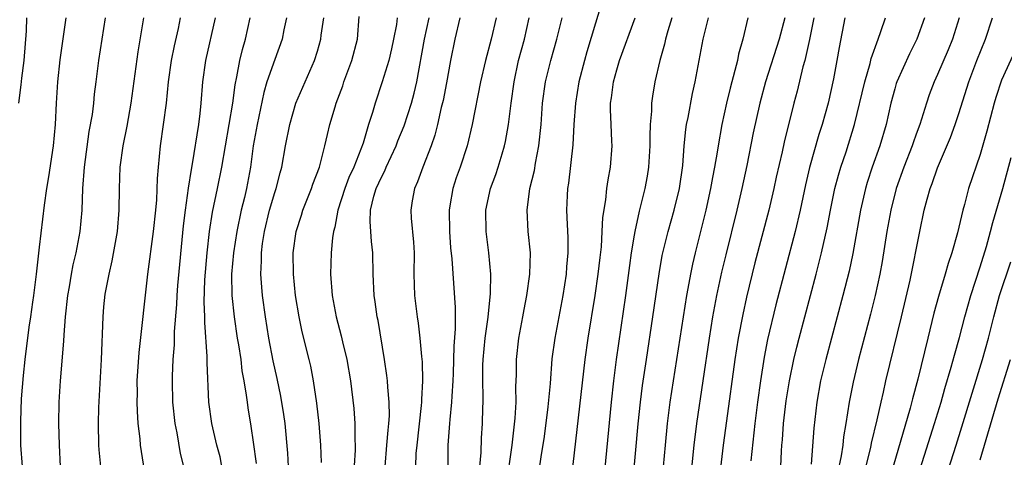
# Model space of a CAD drawing. Units: inches. Extents: x 2631000 to 2634000, y 1449000 to 1452000.
# Drawn here: x 2631549 to 2631641, y 1450928 to 1450969 of the extents above; entities that cross this region are included whole.
import ezdxf

# ---------------------------------------------------------------- set-up
doc = ezdxf.new("R2010")
doc.units = ezdxf.units.IN
doc.header["$MEASUREMENT"] = 0
doc.layers.add('LD26311449_2ft', color=242, linetype='Continuous')

msp = doc.modelspace()

# ---------------------------------------------------------------- linework, layer by layer
at = {"layer": 'LD26311449_2ft'}
for points, elevation in [([(2631603.771, 1450971), (2631603, 1450968.483), (2631602.203, 1450965.797), (2631601.982, 1450965), (2631601.454, 1450963), (2631601.126, 1450961), (2631600.993, 1450959), (2631600.888, 1450957.113), (2631600.484, 1450953.516), (2631600.399, 1450953), (2631600.361, 1450952.361), (2631600.303, 1450951), (2631600.348, 1450949.652), (2631600.421, 1450948.421), (2631600.429, 1450947), (2631600.312, 1450945.688), (2631600.279, 1450945), (2631599.963, 1450943), (2631599.191, 1450939), (2631598.94, 1450937.06), (2631598.771, 1450934.771), (2631598.563, 1450932.562), (2631598.193, 1450929.807), (2631597.889, 1450927.89), (2631597.561, 1450925.561)], 9560), ([(2631549.06, 1450961), (2631549.284, 1450962.716), (2631549.346, 1450963.346), (2631549.553, 1450965), (2631549.784, 1450967.784), (2631549.825, 1450969)], 9528), ([(2631549.406, 1450927), (2631549.26, 1450929), (2631549.241, 1450931.241), (2631549.328, 1450933.328), (2631549.495, 1450935.495), (2631549.653, 1450937), (2631550.04, 1450940.04), (2631550.189, 1450941), (2631550.37, 1450942.37), (2631550.475, 1450943), (2631550.724, 1450945), (2631551, 1450947.522), (2631551.467, 1450951.467), (2631551.673, 1450953), (2631551.88, 1450954.12), (2631552.312, 1450957), (2631552.491, 1450959), (2631552.589, 1450961), (2631552.724, 1450963), (2631552.935, 1450965.065), (2631553.179, 1450966.821), (2631553.505, 1450969)], 9530), ([(2631552.965, 1450927), (2631552.859, 1450929), (2631552.803, 1450931), (2631552.839, 1450933), (2631552.95, 1450935), (2631553.282, 1450938.718), (2631553.304, 1450939.304), (2631553.444, 1450941), (2631553.653, 1450943), (2631553.799, 1450943.799), (2631553.981, 1450945), (2631554.139, 1450945.861), (2631554.417, 1450947), (2631554.803, 1450949), (2631554.977, 1450951), (2631555.044, 1450953), (2631555.196, 1450955), (2631555.655, 1450958.345), (2631555.944, 1450959.944), (2631556.071, 1450961), (2631556.152, 1450961.848), (2631556.315, 1450963), (2631556.557, 1450965), (2631557.169, 1450969)], 9532), ([(2631560.731, 1450969), (2631560.185, 1450965.815), (2631559.538, 1450961), (2631559.162, 1450958.838), (2631558.794, 1450957), (2631558.517, 1450955), (2631558.449, 1450953), (2631558.436, 1450951), (2631558.266, 1450949), (2631557.77, 1450946.23), (2631557.475, 1450945), (2631557.124, 1450943.124), (2631557, 1450941.948), (2631556.911, 1450941), (2631556.778, 1450937), (2631556.523, 1450932.523), (2631556.475, 1450931), (2631556.507, 1450929), (2631556.54, 1450928.54), (2631556.709, 1450927)], 9534), ([(2631561, 1450925.424), (2631560.458, 1450929), (2631560.41, 1450929.59), (2631560.232, 1450931), (2631560.156, 1450932.156), (2631560.137, 1450933), (2631560.156, 1450933.844), (2631560.152, 1450935), (2631560.326, 1450937.675), (2631561.123, 1450945), (2631561.661, 1450949), (2631561.873, 1450951), (2631561.966, 1450951.966), (2631562.037, 1450953.963), (2631562.122, 1450955), (2631562.321, 1450957), (2631562.614, 1450959), (2631562.874, 1450961), (2631563.071, 1450963), (2631563.356, 1450965), (2631563.632, 1450966.368), (2631563.994, 1450967.994), (2631564.186, 1450969)], 9536), ([(2631564.493, 1450927), (2631564.2, 1450928.2), (2631563.87, 1450930.13), (2631563.684, 1450931), (2631563.48, 1450933), (2631563.44, 1450935), (2631563.445, 1450935.445), (2631563.51, 1450937), (2631563.621, 1450938.379), (2631563.642, 1450939.642), (2631563.846, 1450942.155), (2631563.88, 1450943), (2631563.945, 1450943.945), (2631564.473, 1450949.527), (2631564.654, 1450951), (2631564.951, 1450953.049), (2631565.213, 1450954.787), (2631565.318, 1450955.318), (2631565.892, 1450959), (2631566.023, 1450960.023), (2631566.122, 1450961), (2631566.278, 1450963), (2631566.563, 1450965), (2631567.477, 1450969)], 9538), ([(2631568.071, 1450927), (2631567.888, 1450927.888), (2631567.601, 1450929), (2631567.118, 1450931), (2631566.853, 1450933), (2631566.692, 1450936.692), (2631566.699, 1450937.301), (2631566.455, 1450940.455), (2631566.465, 1450941), (2631566.416, 1450942.416), (2631566.478, 1450944.478), (2631566.674, 1450947), (2631566.906, 1450949), (2631567.192, 1450950.808), (2631567.654, 1450953), (2631568.052, 1450955), (2631569.071, 1450961), (2631569.291, 1450962.709), (2631569.473, 1450963.473), (2631569.752, 1450965), (2631569.986, 1450966.014), (2631570.277, 1450967), (2631570.716, 1450969)], 9540), ([(2631574.112, 1450969), (2631573.866, 1450967.866), (2631573.698, 1450967), (2631573, 1450965.096), (2631572.268, 1450963), (2631571.982, 1450962.018), (2631571.352, 1450959), (2631570.999, 1450956.999), (2631570.734, 1450955), (2631570.361, 1450953), (2631570.174, 1450952.174), (2631569.88, 1450951), (2631569.457, 1450949), (2631569.136, 1450947), (2631568.961, 1450945), (2631568.999, 1450943), (2631569.213, 1450941), (2631569.503, 1450939), (2631569.611, 1450938.389), (2631569.819, 1450937), (2631569.939, 1450935.939), (2631570.12, 1450935), (2631570.348, 1450933.653), (2631570.415, 1450933), (2631570.487, 1450932.487), (2631570.779, 1450930.779), (2631571, 1450929.252), (2631571.259, 1450927.259)], 9542), ([(2631574.297, 1450927), (2631574.235, 1450928.235), (2631573.972, 1450931), (2631573.855, 1450931.855), (2631573.576, 1450933.576), (2631573.237, 1450935.237), (2631572.872, 1450936.872), (2631572.458, 1450939), (2631572.142, 1450941), (2631571.873, 1450943), (2631571.793, 1450943.793), (2631571.708, 1450945), (2631571.768, 1450946.232), (2631571.759, 1450947), (2631571.857, 1450947.857), (2631572.034, 1450949), (2631572.516, 1450951), (2631573, 1450952.633), (2631573.132, 1450953), (2631573.515, 1450954.485), (2631573.672, 1450955), (2631574.017, 1450957), (2631574.413, 1450959), (2631574.994, 1450961.006), (2631576.73, 1450965), (2631577, 1450965.86), (2631577.323, 1450967), (2631577.363, 1450967.363), (2631577.6, 1450969)], 9544), ([(2631577.37, 1450927.37), (2631577.332, 1450929), (2631577.169, 1450931), (2631576.932, 1450932.932), (2631576.64, 1450935), (2631576.376, 1450936.376), (2631576.237, 1450937), (2631575.584, 1450939.584), (2631575.284, 1450941), (2631574.956, 1450943), (2631574.76, 1450945), (2631574.744, 1450947), (2631575.007, 1450949), (2631575.496, 1450950.504), (2631575.642, 1450951), (2631576.454, 1450953), (2631576.584, 1450953.416), (2631577.178, 1450955), (2631577.26, 1450955.26), (2631577.689, 1450957), (2631577.93, 1450958.07), (2631578.163, 1450959), (2631578.648, 1450960.648), (2631578.76, 1450961), (2631579.365, 1450962.636), (2631579.483, 1450963), (2631580.209, 1450965), (2631580.738, 1450967), (2631580.892, 1450969.108)], 9546), ([(2631584.449, 1450969), (2631584.382, 1450968.382), (2631584.121, 1450967), (2631583.919, 1450966.081), (2631583.663, 1450965), (2631583.067, 1450963), (2631582.386, 1450961), (2631582.146, 1450960.146), (2631581.775, 1450959), (2631581.274, 1450957.274), (2631580.394, 1450955), (2631579.948, 1450954.052), (2631579.551, 1450953), (2631578.892, 1450951), (2631578.615, 1450949.385), (2631578.502, 1450949), (2631578.411, 1450948.411), (2631578.295, 1450947), (2631578.228, 1450945), (2631578.386, 1450943), (2631578.766, 1450941), (2631579.232, 1450939.232), (2631579.353, 1450938.647), (2631579.752, 1450937), (2631580.091, 1450935), (2631580.406, 1450932.406), (2631580.513, 1450931), (2631580.501, 1450929.499), (2631580.528, 1450929), (2631580.52, 1450928.52), (2631580.35, 1450925.65)], 9548), ([(2631583.321, 1450927), (2631583.506, 1450929), (2631583.608, 1450930.392), (2631583.684, 1450931), (2631583.732, 1450931.732), (2631583.715, 1450933), (2631583.573, 1450934.427), (2631583.554, 1450935), (2631583.502, 1450935.502), (2631583.275, 1450937), (2631582.666, 1450940.666), (2631582.595, 1450941), (2631582.409, 1450942.409), (2631582.311, 1450943), (2631582.209, 1450945), (2631582.177, 1450947), (2631582.045, 1450948.045), (2631581.932, 1450949.932), (2631581.97, 1450951), (2631582.29, 1450952.29), (2631582.508, 1450953), (2631583, 1450954.084), (2631583.319, 1450954.682), (2631583.444, 1450955), (2631584.365, 1450957), (2631584.532, 1450957.469), (2631585.113, 1450958.887), (2631585.795, 1450961), (2631586.054, 1450961.946), (2631586.305, 1450963), (2631587.024, 1450967), (2631587.448, 1450969)], 9550), ([(2631590.313, 1450969), (2631589.849, 1450967), (2631589.461, 1450965), (2631589.085, 1450962.915), (2631588.754, 1450961.246), (2631588.584, 1450960.584), (2631588.234, 1450959), (2631587.995, 1450958.005), (2631587.643, 1450957), (2631586.858, 1450955), (2631586.373, 1450953.626), (2631586.084, 1450953), (2631585.87, 1450951.871), (2631585.734, 1450951), (2631585.776, 1450950.224), (2631585.976, 1450947.977), (2631586.036, 1450947), (2631586.026, 1450945), (2631586.09, 1450943), (2631586.323, 1450941), (2631586.414, 1450940.414), (2631586.58, 1450939), (2631586.722, 1450937.278), (2631586.783, 1450936.783), (2631586.819, 1450935), (2631586.725, 1450933.275), (2631586.733, 1450933), (2631586.714, 1450932.714), (2631586.285, 1450929), (2631586.217, 1450928.217), (2631586.162, 1450927)], 9552), ([(2631593.725, 1450969), (2631593.244, 1450967), (2631592.708, 1450965), (2631592.255, 1450963), (2631591.464, 1450959), (2631590.993, 1450957), (2631590.34, 1450955), (2631589.989, 1450954.011), (2631589.657, 1450953), (2631589.389, 1450951.389), (2631589.311, 1450951), (2631589.34, 1450949), (2631589.458, 1450947.457), (2631589.575, 1450946.425), (2631589.878, 1450941.878), (2631589.868, 1450941), (2631589.892, 1450939.892), (2631589.756, 1450938.244), (2631589.685, 1450935.685), (2631589.659, 1450935), (2631589.566, 1450933.566), (2631589.555, 1450933), (2631589.387, 1450931.387), (2631589.368, 1450931), (2631589.209, 1450929), (2631589.196, 1450927)], 9554), ([(2631592.199, 1450927), (2631592.308, 1450928.308), (2631592.35, 1450929.65), (2631592.443, 1450931), (2631592.468, 1450932.468), (2631592.493, 1450933), (2631592.503, 1450933.497), (2631592.464, 1450935), (2631592.485, 1450936.484), (2631592.505, 1450937), (2631592.703, 1450939), (2631592.972, 1450940.971), (2631593.194, 1450943.194), (2631593.217, 1450945), (2631593.046, 1450947), (2631592.774, 1450949), (2631592.739, 1450951), (2631593.177, 1450953), (2631593.683, 1450954.317), (2631593.903, 1450955), (2631594.268, 1450956.268), (2631594.502, 1450957), (2631594.593, 1450957.407), (2631594.867, 1450959), (2631595.119, 1450961), (2631595.402, 1450963), (2631595.822, 1450965), (2631596.356, 1450967), (2631596.819, 1450969)], 9556), ([(2631594.693, 1450925.307), (2631595.208, 1450929), (2631595.51, 1450931.51), (2631595.592, 1450933), (2631595.566, 1450934.434), (2631595.609, 1450935.609), (2631595.613, 1450937), (2631595.838, 1450939), (2631596.212, 1450941), (2631596.324, 1450941.676), (2631596.593, 1450943), (2631596.877, 1450945), (2631596.915, 1450947), (2631596.721, 1450949), (2631596.618, 1450951), (2631596.883, 1450953), (2631597.296, 1450954.704), (2631597.402, 1450955.402), (2631597.71, 1450957), (2631597.914, 1450959), (2631598.065, 1450961), (2631598.347, 1450963), (2631598.829, 1450965), (2631599.394, 1450967), (2631599.899, 1450969)], 9558), ([(2631600.661, 1450925), (2631602.041, 1450937), (2631602.324, 1450939), (2631602.993, 1450943), (2631603.273, 1450945), (2631603.436, 1450946.564), (2631603.556, 1450947.556), (2631603.642, 1450949), (2631603.695, 1450950.306), (2631603.97, 1450951.97), (2631604.072, 1450953), (2631604.183, 1450953.816), (2631604.405, 1450955), (2631604.556, 1450957), (2631604.551, 1450957.449), (2631604.47, 1450959), (2631604.418, 1450960.418), (2631604.427, 1450961), (2631604.507, 1450961.493), (2631604.694, 1450963), (2631605, 1450964.116), (2631605.27, 1450965), (2631606.727, 1450969)], 9562), ([(2631610.148, 1450969), (2631609.787, 1450967.787), (2631609.571, 1450967), (2631609.473, 1450966.527), (2631609.034, 1450965), (2631608.568, 1450963), (2631608.333, 1450961.667), (2631608.239, 1450961), (2631608.242, 1450960.242), (2631608.125, 1450959), (2631608.083, 1450957.917), (2631608.102, 1450957), (2631607.974, 1450955), (2631607.84, 1450954.16), (2631607.63, 1450953), (2631607.108, 1450950.892), (2631606.681, 1450949), (2631606.635, 1450948.635), (2631606.345, 1450947), (2631606.18, 1450945.819), (2631605.826, 1450943), (2631604.948, 1450937), (2631604.688, 1450935), (2631604.466, 1450933), (2631603.505, 1450923)], 9564), ([(2631606.282, 1450923), (2631607.01, 1450930.991), (2631607.219, 1450933), (2631607.414, 1450934.586), (2631607.766, 1450937), (2631608.385, 1450941), (2631608.96, 1450945.04), (2631609.256, 1450946.744), (2631609.804, 1450949), (2631610.372, 1450951), (2631610.863, 1450953), (2631611.181, 1450955.181), (2631611.315, 1450957), (2631611.461, 1450958.539), (2631611.53, 1450959), (2631611.674, 1450959.674), (2631612.082, 1450961.918), (2631612.335, 1450963), (2631612.698, 1450965), (2631613.096, 1450967), (2631613.595, 1450969)], 9566), ([(2631617.249, 1450969), (2631616.796, 1450967), (2631616.401, 1450965.599), (2631616.278, 1450965), (2631616.053, 1450964.053), (2631615.594, 1450962.407), (2631615.256, 1450961), (2631614.829, 1450959), (2631614.484, 1450957), (2631614.406, 1450956.406), (2631614.156, 1450955), (2631613.953, 1450954.047), (2631613.772, 1450953), (2631613.323, 1450951), (2631612.329, 1450947), (2631612.079, 1450945.921), (2631611.89, 1450945), (2631611.651, 1450943.651), (2631611.521, 1450943), (2631610.27, 1450935), (2631609.977, 1450933), (2631609.723, 1450931), (2631609.513, 1450929), (2631609.147, 1450925)], 9568), ([(2631620.707, 1450969), (2631620.205, 1450967), (2631618.922, 1450963), (2631618.381, 1450961), (2631617.77, 1450958.23), (2631617.159, 1450955.159), (2631616.695, 1450953), (2631616.224, 1450951), (2631615.192, 1450946.808), (2631614.811, 1450945.189), (2631614.336, 1450943), (2631613.961, 1450941), (2631613.641, 1450939), (2631612.473, 1450931), (2631612.222, 1450929), (2631611.804, 1450925)], 9570), ([(2631623.421, 1450969), (2631623.038, 1450966.962), (2631622.587, 1450965), (2631622.417, 1450964.417), (2631621.87, 1450962.13), (2631621.562, 1450961), (2631620.647, 1450957.352), (2631620.457, 1450956.457), (2631619.911, 1450954.089), (2631619.684, 1450953), (2631619.222, 1450951), (2631617.929, 1450946.07), (2631617.143, 1450942.856), (2631616.78, 1450941.221), (2631616.359, 1450939), (2631616.046, 1450937), (2631615.256, 1450931.256), (2631614.956, 1450929), (2631614.477, 1450925)], 9572), ([(2631626.341, 1450969), (2631625.791, 1450966.209), (2631625.597, 1450965), (2631625.285, 1450963.285), (2631624.768, 1450961), (2631624.212, 1450959), (2631623.916, 1450958.084), (2631623.033, 1450954.967), (2631622.642, 1450953.358), (2631622.143, 1450951), (2631621.678, 1450949), (2631619.881, 1450942.12), (2631619.113, 1450938.887), (2631618.784, 1450937.216), (2631618.433, 1450935), (2631618.162, 1450933), (2631617.911, 1450931), (2631617.527, 1450927.527)], 9574), ([(2631620.362, 1450927), (2631620.411, 1450928.412), (2631620.448, 1450929), (2631620.5, 1450929.5), (2631620.609, 1450931), (2631620.859, 1450933.141), (2631621.154, 1450935), (2631621.569, 1450937), (2631621.84, 1450938.16), (2631622.056, 1450939), (2631623.651, 1450945), (2631624.154, 1450947), (2631624.675, 1450949.325), (2631624.991, 1450951), (2631625.402, 1450953), (2631625.735, 1450954.265), (2631625.954, 1450955), (2631626.443, 1450956.443), (2631627.242, 1450959), (2631628.205, 1450963), (2631628.709, 1450964.709), (2631628.809, 1450965.191), (2631629.438, 1450967), (2631629.704, 1450967.704), (2631630.134, 1450969)], 9576), ([(2631633.773, 1450969), (2631633.066, 1450967), (2631632.368, 1450965.632), (2631631.198, 1450963), (2631631.149, 1450962.851), (2631631, 1450962.343), (2631630.645, 1450961), (2631630.208, 1450959), (2631629.61, 1450957), (2631628.885, 1450955), (2631628.421, 1450953.579), (2631628.251, 1450953), (2631627.8, 1450951), (2631627.079, 1450946.921), (2631626.726, 1450945.274), (2631626.157, 1450943), (2631624.543, 1450937), (2631624.066, 1450935), (2631623.702, 1450933), (2631623.43, 1450930.57), (2631623.193, 1450927.193)], 9578), ([(2631637.041, 1450969), (2631636.393, 1450967), (2631635.989, 1450966.011), (2631635, 1450963.703), (2631634.675, 1450963), (2631634.222, 1450961.777), (2631633.96, 1450961), (2631633.511, 1450959.511), (2631633.339, 1450959), (2631633, 1450958.096), (2631632.711, 1450957.288), (2631632.623, 1450957), (2631631.844, 1450955), (2631631.14, 1450953), (2631630.629, 1450951), (2631630.275, 1450949), (2631629.828, 1450946.172), (2631629.611, 1450945), (2631629.174, 1450943), (2631628.739, 1450941.261), (2631627.62, 1450937), (2631627.11, 1450934.89), (2631626.734, 1450933), (2631626.431, 1450931), (2631626.219, 1450929.781), (2631626.14, 1450929), (2631625.996, 1450927.996), (2631625.649, 1450926.351)], 9580), ([(2631628.057, 1450925.943), (2631628.76, 1450928.76), (2631628.836, 1450929.165), (2631629.363, 1450931.363), (2631629.718, 1450933), (2631629.948, 1450933.948), (2631630.181, 1450935), (2631631.642, 1450941), (2631632.439, 1450944.439), (2631633.336, 1450949), (2631633.758, 1450951), (2631634.028, 1450952.028), (2631634.307, 1450953), (2631634.501, 1450953.498), (2631635, 1450954.944), (2631636.212, 1450957.788), (2631636.657, 1450959), (2631637, 1450960.032), (2631637.921, 1450963), (2631638.689, 1450965), (2631639.482, 1450967), (2631640.133, 1450969)], 9582), ([(2631642.192, 1450965.808), (2631641, 1450963.144), (2631640.465, 1450961.535), (2631640.302, 1450961), (2631639.624, 1450958.376), (2631639, 1450956.195), (2631637.908, 1450953), (2631637.515, 1450951.515), (2631637.36, 1450951), (2631636.869, 1450948.87), (2631636.353, 1450947), (2631636.004, 1450945.996), (2631635.728, 1450945), (2631635.08, 1450942.92), (2631634.663, 1450941.337), (2631634.107, 1450939), (2631633.165, 1450935.165), (2631632.669, 1450933.331), (2631632.447, 1450932.447), (2631630.848, 1450927)], 9584), ([(2631632.83, 1450925), (2631634.726, 1450931), (2631635.334, 1450933), (2631635.697, 1450934.303), (2631636.286, 1450936.287), (2631636.58, 1450937.42), (2631637.053, 1450939.053), (2631637.557, 1450941), (2631638.121, 1450943), (2631639, 1450945.671), (2631639.58, 1450947.58), (2631639.965, 1450949), (2631640.17, 1450949.83), (2631641.113, 1450953), (2631641.903, 1450955.903)], 9586), ([(2631635.475, 1450925), (2631636.759, 1450929), (2631637.293, 1450930.708), (2631639.204, 1450937), (2631639.771, 1450939), (2631640.265, 1450941), (2631640.793, 1450943), (2631641.854, 1450946.146)], 9588), ([(2631639, 1450927.625), (2631640.685, 1450933.315), (2631641.842, 1450937)], 9590)]:
    msp.add_lwpolyline(points, dxfattribs=dict(at, elevation=elevation))

doc.saveas('drawing.dxf')
